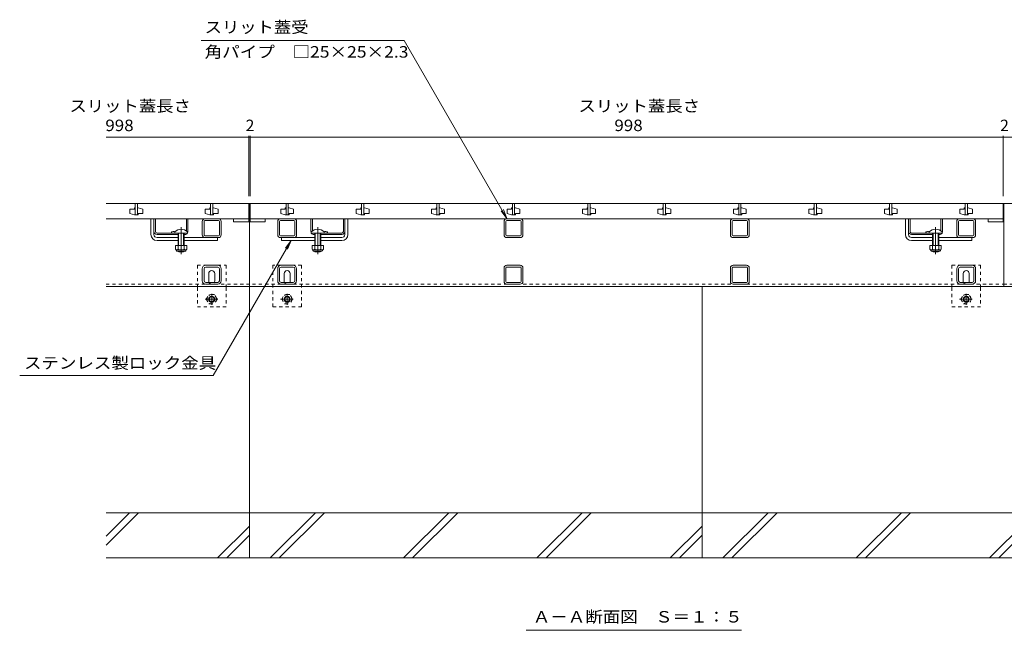
# Model space of a CAD drawing. Units: millimetres. Extents: x -1856 to 1951, y -1330 to 1336.
# Drawn here: x -1856 to -551, y -1134 to -324 of the extents above; entities that cross this region are included whole.
import ezdxf

# ---------------------------------------------------------------- set-up
doc = ezdxf.new("R2010")
doc.units = ezdxf.units.MM
doc.header["$LTSCALE"] = 5
for name, pattern in [('JWW_CENTER1', [6.773333, 4.233333, -0.846667, 0.846667, -0.846667]), ('JWW_CENTER2', [13.546667, 11.006667, -0.846667, 0.846667, -0.846667]), ('JWW_DASHED1', [1.693333, 0.846667, -0.846667])]:
    doc.linetypes.add(name, pattern=pattern)
for name, color, linetype in [('A341_床ピット', 7, 'Continuous'), ('A443_壁：ＣＢ', 7, 'Continuous'), ('A531_パーティシ', 7, 'Continuous'), ('ADD_LINE', 7, 'Continuous'), ('C121_図面名称', 7, 'Continuous'), ('Yobi_3', 7, 'Continuous')]:
    doc.layers.add(name, color=color, linetype=linetype)
doc.styles.add('ＭＳ ゴシック', font='txt', dxfattribs={"height": 1})

msp = doc.modelspace()

# ---------------------------------------------------------------- linework, layer by layer
at = {"layer": 'A341_床ピット', "color": 7, "linetype": 'Continuous', "lineweight": 9}
for p, q in [((-1741.3, -479.3), (-361.3, -479.3)), ((-1552.3, -477.8), (-1552.3, -557.7)), ((-1550.3, -477.8), (-1550.3, -557.7)), ((-552.3, -477.8), (-552.3, -557.7))]:
    msp.add_line(p, q, dxfattribs=at)
at = {"layer": 'A341_床ピット', "color": 7, "linetype": 'Continuous', "lineweight": 9, "const_width": 0.5}
for points in [[(-1552.1, -479.3, 0.414214), (-1552.3, -479.1, 0.414214), (-1552.6, -479.3, 0.414214), (-1552.3, -479.6, 0.414214)], [(-1550.1, -479.3, 0.414214), (-1550.3, -479.1, 0.414214), (-1550.6, -479.3, 0.414214), (-1550.3, -479.6, 0.414214)], [(-552.1, -479.3, 0.414214), (-552.3, -479.1, 0.414214), (-552.6, -479.3, 0.414214), (-552.3, -479.6, 0.414214)]]:
    msp.add_lwpolyline(points, format="xyb", close=True, dxfattribs=at)
at = {"layer": 'A443_壁：ＣＢ', "color": 6, "linetype": 'Continuous', "lineweight": 9}
for p, q in [((-1551.3, -977.7), (-1551.3, -677.7)), ((-951.3, -977.7), (-951.3, -677.7)), ((-1551.3, -977.7), (-1741.3, -977.7)), ((-1741.3, -1020.7), (-1698.2, -977.7)), ((-1741.3, -1008.7), (-1710.3, -977.7)), ((-1551.3, -1037.7), (-1551.3, -977.7)), ((-951.3, -977.7), (-1551.3, -977.7)), ((-1523.9, -1037.7), (-1463.9, -977.7)), ((-1511.8, -1037.7), (-1451.8, -977.7)), ((-1347.1, -1037.7), (-1287.1, -977.7)), ((-1335, -1037.7), (-1275, -977.7)), ((-1170.3, -1037.7), (-1110.3, -977.7)), ((-1158.2, -1037.7), (-1098.2, -977.7)), ((-361.3, -977.7), (-951.3, -977.7)), ((-951.3, -1037.7), (-951.3, -977.7)), ((-923.9, -1037.7), (-863.9, -977.7)), ((-911.8, -1037.7), (-851.8, -977.7)), ((-747.1, -1037.7), (-687.1, -977.7)), ((-735, -1037.7), (-675, -977.7)), ((-570.3, -1037.7), (-510.3, -977.7)), ((-558.2, -1037.7), (-498.2, -977.7)), ((-1593.5, -1037.7), (-1551.3, -995.5)), ((-993.5, -1037.7), (-951.3, -995.5)), ((-1581.4, -1037.7), (-1551.3, -1007.5)), ((-981.4, -1037.7), (-951.3, -1007.5)), ((-1741.3, -1037.7), (-1551.3, -1037.7)), ((-1551.3, -1037.7), (-951.3, -1037.7)), ((-951.3, -1037.7), (-361.3, -1037.7))]:
    msp.add_line(p, q, dxfattribs=at)
at = {"layer": 'A531_パーティシ', "color": 3, "linetype": 'Continuous', "lineweight": 9}
for p, q in [((-1741.3, -567.7), (-1552.3, -567.7)), ((-1703.8, -573.2), (-1703.8, -575.2)), ((-1702.8, -573.2), (-1703.8, -573.2)), ((-1702.8, -567.7), (-1702.8, -582.7)), ((-1702.8, -567.7), (-1702.8, -582.7)), ((-1699.8, -567.7), (-1699.8, -582.7)), ((-1699.8, -567.7), (-1699.8, -582.7)), ((-1698.8, -573.2), (-1699.8, -573.2)), ((-1698.8, -573.2), (-1692.8, -575.2)), ((-1603.8, -573.2), (-1603.8, -575.2)), ((-1602.8, -573.2), (-1603.8, -573.2)), ((-1602.8, -567.7), (-1602.8, -582.7)), ((-1602.8, -567.7), (-1602.8, -582.7)), ((-1599.8, -567.7), (-1599.8, -582.7)), ((-1599.8, -567.7), (-1599.8, -582.7)), ((-1598.8, -573.2), (-1599.8, -573.2)), ((-1598.8, -573.2), (-1592.8, -575.2)), ((-1552.3, -567.7), (-1552.3, -591.7)), ((-1550.3, -567.7), (-1550.3, -591.7)), ((-1550.3, -567.7), (-552.3, -567.7)), ((-1503.8, -573.2), (-1503.8, -575.2)), ((-1502.8, -573.2), (-1503.8, -573.2)), ((-1502.8, -567.7), (-1502.8, -582.7)), ((-1502.8, -567.7), (-1502.8, -582.7)), ((-1499.8, -567.7), (-1499.8, -582.7)), ((-1499.8, -567.7), (-1499.8, -582.7)), ((-1498.8, -573.2), (-1499.8, -573.2)), ((-1498.8, -573.2), (-1492.8, -575.2)), ((-1403.8, -573.2), (-1403.8, -575.2)), ((-1402.8, -573.2), (-1403.8, -573.2)), ((-1402.8, -567.7), (-1402.8, -582.7)), ((-1402.8, -567.7), (-1402.8, -582.7)), ((-1399.8, -567.7), (-1399.8, -582.7)), ((-1399.8, -567.7), (-1399.8, -582.7)), ((-1398.8, -573.2), (-1399.8, -573.2)), ((-1398.8, -573.2), (-1392.8, -575.2)), ((-1303.8, -573.2), (-1303.8, -575.2)), ((-1302.8, -573.2), (-1303.8, -573.2)), ((-1302.8, -567.7), (-1302.8, -582.7)), ((-1302.8, -567.7), (-1302.8, -582.7)), ((-1299.8, -567.7), (-1299.8, -582.7)), ((-1299.8, -567.7), (-1299.8, -582.7)), ((-1298.8, -573.2), (-1299.8, -573.2)), ((-1298.8, -573.2), (-1292.8, -575.2)), ((-1203.8, -573.2), (-1203.8, -575.2)), ((-1202.8, -573.2), (-1203.8, -573.2)), ((-1202.8, -567.7), (-1202.8, -582.7)), ((-1202.8, -567.7), (-1202.8, -582.7)), ((-1199.8, -567.7), (-1199.8, -582.7)), ((-1199.8, -567.7), (-1199.8, -582.7)), ((-1198.8, -573.2), (-1199.8, -573.2)), ((-1198.8, -573.2), (-1192.8, -575.2)), ((-1103.8, -573.2), (-1103.8, -575.2)), ((-1102.8, -573.2), (-1103.8, -573.2)), ((-1102.8, -567.7), (-1102.8, -582.7)), ((-1102.8, -567.7), (-1102.8, -582.7)), ((-1099.8, -567.7), (-1099.8, -582.7)), ((-1099.8, -567.7), (-1099.8, -582.7)), ((-1098.8, -573.2), (-1099.8, -573.2)), ((-1098.8, -573.2), (-1092.8, -575.2)), ((-1003.8, -573.2), (-1003.8, -575.2)), ((-1002.8, -573.2), (-1003.8, -573.2)), ((-1002.8, -567.7), (-1002.8, -582.7)), ((-1002.8, -567.7), (-1002.8, -582.7)), ((-999.8, -567.7), (-999.8, -582.7)), ((-999.8, -567.7), (-999.8, -582.7)), ((-998.8, -573.2), (-999.8, -573.2)), ((-998.8, -573.2), (-992.8, -575.2)), ((-903.8, -573.2), (-903.8, -575.2)), ((-902.8, -573.2), (-903.8, -573.2)), ((-902.8, -567.7), (-902.8, -582.7)), ((-902.8, -567.7), (-902.8, -582.7)), ((-899.8, -567.7), (-899.8, -582.7)), ((-899.8, -567.7), (-899.8, -582.7)), ((-898.8, -573.2), (-899.8, -573.2)), ((-898.8, -573.2), (-892.8, -575.2)), ((-803.8, -573.2), (-803.8, -575.2)), ((-802.8, -573.2), (-803.8, -573.2)), ((-802.8, -567.7), (-802.8, -582.7)), ((-802.8, -567.7), (-802.8, -582.7)), ((-799.8, -567.7), (-799.8, -582.7)), ((-799.8, -567.7), (-799.8, -582.7)), ((-798.8, -573.2), (-799.8, -573.2)), ((-798.8, -573.2), (-792.8, -575.2)), ((-703.8, -573.2), (-703.8, -575.2)), ((-702.8, -573.2), (-703.8, -573.2)), ((-702.8, -567.7), (-702.8, -582.7)), ((-702.8, -567.7), (-702.8, -582.7)), ((-699.8, -567.7), (-699.8, -582.7)), ((-699.8, -567.7), (-699.8, -582.7)), ((-698.8, -573.2), (-699.8, -573.2)), ((-698.8, -573.2), (-692.8, -575.2)), ((-603.8, -573.2), (-603.8, -575.2)), ((-602.8, -573.2), (-603.8, -573.2)), ((-602.8, -567.7), (-602.8, -582.7)), ((-602.8, -567.7), (-602.8, -582.7)), ((-599.8, -567.7), (-599.8, -582.7)), ((-599.8, -567.7), (-599.8, -582.7)), ((-598.8, -573.2), (-599.8, -573.2)), ((-598.8, -573.2), (-592.8, -575.2)), ((-552.3, -567.7), (-552.3, -591.7)), ((-1709.8, -575.2), (-1709.8, -580.7)), ((-1709.8, -575.2), (-1703.8, -575.2)), ((-1703.8, -582.7), (-1709.8, -580.7)), ((-1698.8, -582.7), (-1703.8, -582.7)), ((-1702.8, -582.7), (-1699.8, -582.7)), ((-1698.8, -580.7), (-1692.8, -580.7)), ((-1698.8, -580.7), (-1698.8, -582.7)), ((-1692.8, -575.2), (-1692.8, -580.7)), ((-1609.8, -575.2), (-1609.8, -580.7)), ((-1609.8, -575.2), (-1603.8, -575.2)), ((-1603.8, -582.7), (-1609.8, -580.7)), ((-1598.8, -582.7), (-1603.8, -582.7)), ((-1602.8, -582.7), (-1599.8, -582.7)), ((-1598.8, -580.7), (-1592.8, -580.7)), ((-1598.8, -580.7), (-1598.8, -582.7)), ((-1592.8, -575.2), (-1592.8, -580.7)), ((-1509.8, -575.2), (-1509.8, -580.7)), ((-1509.8, -575.2), (-1503.8, -575.2)), ((-1503.8, -582.7), (-1509.8, -580.7)), ((-1498.8, -582.7), (-1503.8, -582.7)), ((-1499.8, -582.7), (-1502.8, -582.7)), ((-1498.8, -580.7), (-1492.8, -580.7)), ((-1498.8, -580.7), (-1498.8, -582.7)), ((-1492.8, -575.2), (-1492.8, -580.7)), ((-1409.8, -575.2), (-1409.8, -580.7)), ((-1409.8, -575.2), (-1403.8, -575.2)), ((-1403.8, -582.7), (-1409.8, -580.7)), ((-1398.8, -582.7), (-1403.8, -582.7)), ((-1399.8, -582.7), (-1402.8, -582.7)), ((-1398.8, -580.7), (-1392.8, -580.7)), ((-1398.8, -580.7), (-1398.8, -582.7)), ((-1392.8, -575.2), (-1392.8, -580.7)), ((-1309.8, -575.2), (-1309.8, -580.7)), ((-1309.8, -575.2), (-1303.8, -575.2)), ((-1303.8, -582.7), (-1309.8, -580.7)), ((-1298.8, -582.7), (-1303.8, -582.7)), ((-1299.8, -582.7), (-1302.8, -582.7)), ((-1298.8, -580.7), (-1292.8, -580.7)), ((-1298.8, -580.7), (-1298.8, -582.7)), ((-1292.8, -575.2), (-1292.8, -580.7)), ((-1209.8, -575.2), (-1209.8, -580.7)), ((-1209.8, -575.2), (-1203.8, -575.2)), ((-1203.8, -582.7), (-1209.8, -580.7)), ((-1198.8, -582.7), (-1203.8, -582.7)), ((-1199.8, -582.7), (-1202.8, -582.7)), ((-1198.8, -580.7), (-1192.8, -580.7)), ((-1198.8, -580.7), (-1198.8, -582.7)), ((-1192.8, -575.2), (-1192.8, -580.7)), ((-1109.8, -575.2), (-1109.8, -580.7)), ((-1109.8, -575.2), (-1103.8, -575.2)), ((-1103.8, -582.7), (-1109.8, -580.7)), ((-1098.8, -582.7), (-1103.8, -582.7)), ((-1099.8, -582.7), (-1102.8, -582.7)), ((-1098.8, -580.7), (-1092.8, -580.7)), ((-1098.8, -580.7), (-1098.8, -582.7)), ((-1092.8, -575.2), (-1092.8, -580.7)), ((-1009.8, -575.2), (-1009.8, -580.7)), ((-1009.8, -575.2), (-1003.8, -575.2)), ((-1003.8, -582.7), (-1009.8, -580.7)), ((-998.8, -582.7), (-1003.8, -582.7)), ((-1002.8, -582.7), (-999.8, -582.7)), ((-998.8, -580.7), (-992.8, -580.7)), ((-998.8, -580.7), (-998.8, -582.7)), ((-992.8, -575.2), (-992.8, -580.7)), ((-909.8, -575.2), (-909.8, -580.7)), ((-909.8, -575.2), (-903.8, -575.2)), ((-903.8, -582.7), (-909.8, -580.7)), ((-898.8, -582.7), (-903.8, -582.7)), ((-902.8, -582.7), (-899.8, -582.7)), ((-898.8, -580.7), (-892.8, -580.7)), ((-898.8, -580.7), (-898.8, -582.7)), ((-892.8, -575.2), (-892.8, -580.7)), ((-809.8, -575.2), (-809.8, -580.7)), ((-809.8, -575.2), (-803.8, -575.2)), ((-803.8, -582.7), (-809.8, -580.7)), ((-798.8, -582.7), (-803.8, -582.7)), ((-802.8, -582.7), (-799.8, -582.7)), ((-798.8, -580.7), (-792.8, -580.7)), ((-798.8, -580.7), (-798.8, -582.7)), ((-792.8, -575.2), (-792.8, -580.7)), ((-709.8, -575.2), (-709.8, -580.7)), ((-709.8, -575.2), (-703.8, -575.2)), ((-703.8, -582.7), (-709.8, -580.7)), ((-698.8, -582.7), (-703.8, -582.7)), ((-702.8, -582.7), (-699.8, -582.7)), ((-698.8, -580.7), (-692.8, -580.7)), ((-698.8, -580.7), (-698.8, -582.7)), ((-692.8, -575.2), (-692.8, -580.7)), ((-609.8, -575.2), (-609.8, -580.7)), ((-609.8, -575.2), (-603.8, -575.2)), ((-603.8, -582.7), (-609.8, -580.7)), ((-598.8, -582.7), (-603.8, -582.7)), ((-602.8, -582.7), (-599.8, -582.7)), ((-598.8, -580.7), (-592.8, -580.7)), ((-598.8, -580.7), (-598.8, -582.7)), ((-592.8, -575.2), (-592.8, -580.7)), ((-1741.3, -587.7), (-1552.3, -587.7)), ((-1572.3, -587.7), (-1572.3, -591.7)), ((-1572.3, -591.7), (-1552.3, -591.7)), ((-1550.3, -587.7), (-552.3, -587.7)), ((-1530.3, -591.7), (-1550.3, -591.7)), ((-1530.3, -587.7), (-1530.3, -591.7)), ((-572.3, -587.7), (-572.3, -591.7)), ((-572.3, -591.7), (-552.3, -591.7))]:
    msp.add_line(p, q, dxfattribs=at)
at = {"layer": 'A531_パーティシ', "color": 7, "linetype": 'Continuous', "lineweight": 9}
for p, q in [((-1192.4, -587.7), (-1210.2, -587.7)), ((-892.4, -587.7), (-910.2, -587.7))]:
    msp.add_line(p, q, dxfattribs=at)
at = {"layer": 'ADD_LINE', "color": 2, "linetype": 'Continuous', "lineweight": 9}
for p, q in [((-1649.3, -623.3), (-1649.3, -628.1)), ((-1634.3, -623.3), (-1649.3, -623.3)), ((-1645.8, -623.3), (-1645.8, -628.1)), ((-1637.8, -623.3), (-1637.8, -628.1)), ((-1634.3, -623.3), (-1634.3, -628.1)), ((-1468.3, -623.3), (-1468.3, -628.1)), ((-1453.3, -623.3), (-1468.3, -623.3)), ((-1464.8, -623.3), (-1464.8, -628.1)), ((-1456.8, -623.3), (-1456.8, -628.1)), ((-1453.3, -623.3), (-1453.3, -628.1)), ((-649.3, -623.3), (-649.3, -628.1)), ((-634.3, -623.3), (-649.3, -623.3)), ((-645.8, -623.3), (-645.8, -628.1)), ((-637.8, -623.3), (-637.8, -628.1)), ((-634.3, -623.3), (-634.3, -628.1)), ((-1648.2, -629.8), (-1648.2, -629)), ((-1636.1, -629.1), (-1647.6, -629.1)), ((-1647.4, -630.6), (-1636.2, -630.6)), ((-1635.5, -629.8), (-1635.5, -629)), ((-1467.2, -629.8), (-1467.2, -629)), ((-1455.1, -629.1), (-1466.6, -629.1)), ((-1466.4, -630.6), (-1455.2, -630.6)), ((-1454.5, -629.8), (-1454.5, -629)), ((-648.2, -629.8), (-648.2, -629)), ((-636.1, -629.1), (-647.6, -629.1)), ((-647.4, -630.6), (-636.2, -630.6)), ((-635.5, -629.8), (-635.5, -629))]:
    msp.add_line(p, q, dxfattribs=at)
for centre, radius, start, end in [((-1647.6, -627), 2.03, 210.518, 329.482), ((-1647.4, -629.8), 0.75, 180, 270), ((-1641.8, -620.6), 8.5, 241.9287, 298.0715), ((-1636.1, -627), 2.03, 210.5145, 329.4851), ((-1636.2, -629.8), 0.75, 270, 0), ((-1466.6, -627), 2.03, 210.518, 329.482), ((-1466.4, -629.8), 0.75, 180, 270), ((-1460.8, -620.6), 8.5, 241.9287, 298.0715), ((-1455.1, -627), 2.03, 210.5145, 329.4851), ((-1455.2, -629.8), 0.75, 270, 0), ((-647.6, -627), 2.03, 210.518, 329.482), ((-647.4, -629.8), 0.75, 180, 270), ((-641.8, -620.6), 8.5, 241.9287, 298.0715), ((-636.1, -627), 2.03, 210.5145, 329.4851), ((-636.2, -629.8), 0.75, 270, 0)]:
    msp.add_arc(centre, radius, start, end, dxfattribs=at)
at = {"layer": 'C121_図面名称', "color": 7, "linetype": 'Continuous', "lineweight": 9}
for p, q in [((-1346.2, -351.3), (-1615.4, -351.3)), ((-1210, -587.2), (-1346.2, -351.3)), ((-1210, -587.2), (-1217.6, -577.3)), ((-1210, -587.2), (-1214.7, -575.6)), ((-1496.1, -616.7), (-1599.3, -795.9)), ((-1496.1, -616.7), (-1503.7, -626.6)), ((-1496.1, -616.7), (-1500.9, -628.2)), ((-1855.8, -795.9), (-1599.3, -795.9)), ((-1184.7, -1133.7), (-899.2, -1133.7))]:
    msp.add_line(p, q, dxfattribs=at)
at = {"layer": 'Yobi_3', "color": 7, "linetype": 'Continuous', "lineweight": 9}
for p, q in [((-1741.3, -567.7), (-361.3, -567.7)), ((-1551.3, -567.7), (-1551.3, -677.7)), ((-551.3, -567.7), (-551.3, -677.7)), ((-1681.8, -608.7), (-1681.8, -587.7)), ((-1677.8, -608.7), (-1677.8, -587.7)), ((-1675.8, -604.7), (-1675.8, -587.7)), ((-1634.8, -603.9), (-1634.8, -587.7)), ((-1632.8, -604.7), (-1632.8, -587.7)), ((-1613.8, -609.1), (-1613.8, -591.3)), ((-1611.5, -609.1), (-1611.5, -591.3)), ((-1592.4, -590), (-1610.2, -590)), ((-1591.1, -609.1), (-1591.1, -591.3)), ((-1588.8, -591.3), (-1588.8, -609.1)), ((-1513.8, -591.3), (-1513.8, -609.1)), ((-1511.5, -609.1), (-1511.5, -591.3)), ((-1510.2, -590), (-1492.4, -590)), ((-1491.1, -609.1), (-1491.1, -591.3)), ((-1488.8, -609.1), (-1488.8, -591.3)), ((-1469.8, -604.7), (-1469.8, -587.7)), ((-1467.8, -603.9), (-1467.8, -587.7)), ((-1426.8, -604.7), (-1426.8, -587.7)), ((-1424.8, -608.7), (-1424.8, -587.7)), ((-1420.8, -608.7), (-1420.8, -587.7)), ((-1213.8, -609.1), (-1213.8, -591.3)), ((-1211.5, -609.1), (-1211.5, -591.3)), ((-1192.4, -590), (-1210.2, -590)), ((-1191.1, -609.1), (-1191.1, -591.3)), ((-1188.8, -609.1), (-1188.8, -591.3)), ((-913.8, -609.1), (-913.8, -591.3)), ((-911.5, -609.1), (-911.5, -591.3)), ((-892.4, -590), (-910.2, -590)), ((-891.1, -609.1), (-891.1, -591.3)), ((-888.8, -609.1), (-888.8, -591.3)), ((-681.8, -608.7), (-681.8, -587.7)), ((-677.8, -608.7), (-677.8, -587.7)), ((-675.8, -604.7), (-675.8, -587.7)), ((-634.8, -603.9), (-634.8, -587.7)), ((-632.8, -604.7), (-632.8, -587.7)), ((-613.8, -609.1), (-613.8, -591.3)), ((-611.5, -609.1), (-611.5, -591.3)), ((-592.4, -590), (-610.2, -590)), ((-591.1, -609.1), (-591.1, -591.3)), ((-588.8, -591.3), (-588.8, -609.1)), ((-1650.3, -606.7), (-1673.8, -606.7)), ((-1673.8, -608.7), (-1645.8, -608.7)), ((-1673.8, -612.7), (-1645.8, -612.7)), ((-1654.8, -605.3), (-1654.8, -606.7)), ((-1637.8, -608.7), (-1636.8, -608.7)), ((-1637.8, -612.7), (-1592.4, -612.7)), ((-1610.2, -610.4), (-1592.4, -610.4)), ((-1593.8, -616.7), (-1593.8, -612.7)), ((-1492.4, -610.4), (-1510.2, -610.4)), ((-1464.8, -612.7), (-1510.2, -612.7)), ((-1508.8, -616.7), (-1508.8, -612.7)), ((-1464.8, -608.7), (-1465.8, -608.7)), ((-1428.8, -608.7), (-1456.8, -608.7)), ((-1428.8, -612.7), (-1456.8, -612.7)), ((-1452.3, -606.7), (-1428.8, -606.7)), ((-1447.8, -605.3), (-1447.8, -606.7)), ((-1210.2, -610.4), (-1192.4, -610.4)), ((-1210.2, -612.7), (-1192.4, -612.7)), ((-910.2, -610.4), (-892.4, -610.4)), ((-910.2, -612.7), (-892.4, -612.7)), ((-650.3, -606.7), (-673.8, -606.7)), ((-673.8, -608.7), (-645.8, -608.7)), ((-673.8, -612.7), (-645.8, -612.7)), ((-654.8, -605.3), (-654.8, -606.7)), ((-637.8, -608.7), (-636.8, -608.7)), ((-637.8, -612.7), (-592.4, -612.7)), ((-610.2, -610.4), (-592.4, -610.4)), ((-593.8, -616.7), (-593.8, -612.7)), ((-1673.8, -616.7), (-1645.8, -616.7)), ((-1637.8, -616.7), (-1593.8, -616.7)), ((-1464.8, -616.7), (-1508.8, -616.7)), ((-1428.8, -616.7), (-1456.8, -616.7)), ((-673.8, -616.7), (-645.8, -616.7)), ((-637.8, -616.7), (-593.8, -616.7)), ((-1609.3, -649.5), (-1593.3, -649.5)), ((-1609.3, -651.8), (-1593.3, -651.8)), ((-1493.3, -649.5), (-1509.3, -649.5)), ((-1493.3, -651.8), (-1509.3, -651.8)), ((-1192.4, -649.5), (-1210.2, -649.5)), ((-1192.4, -651.8), (-1210.2, -651.8)), ((-892.4, -649.5), (-910.2, -649.5)), ((-892.4, -651.8), (-910.2, -651.8)), ((-609.3, -649.5), (-593.3, -649.5)), ((-609.3, -651.8), (-593.3, -651.8)), ((-1613.8, -670), (-1613.8, -654)), ((-1611.5, -670), (-1611.5, -654)), ((-1605.3, -670.5), (-1605.3, -660.5)), ((-1597.3, -670.5), (-1597.3, -660.5)), ((-1591.1, -670), (-1591.1, -654)), ((-1588.8, -670), (-1588.8, -654)), ((-1513.8, -670), (-1513.8, -654)), ((-1511.5, -670), (-1511.5, -654)), ((-1505.3, -670.5), (-1505.3, -660.5)), ((-1497.3, -670.5), (-1497.3, -660.5)), ((-1491.1, -670), (-1491.1, -654)), ((-1488.8, -670), (-1488.8, -654)), ((-1213.8, -670.9), (-1213.8, -653.1)), ((-1211.5, -670.9), (-1211.5, -653.1)), ((-1191.1, -670.9), (-1191.1, -653.1)), ((-1188.8, -670.9), (-1188.8, -653.1)), ((-913.8, -670.9), (-913.8, -653.1)), ((-911.5, -670.9), (-911.5, -653.1)), ((-891.1, -670.9), (-891.1, -653.1)), ((-888.8, -670.9), (-888.8, -653.1)), ((-613.8, -670), (-613.8, -654)), ((-611.5, -670), (-611.5, -654)), ((-605.3, -670.5), (-605.3, -660.5)), ((-597.3, -670.5), (-597.3, -660.5)), ((-591.1, -670), (-591.1, -654)), ((-588.8, -670), (-588.8, -654)), ((-1741.3, -677.7), (-1551.3, -677.7)), ((-1609.3, -672.2), (-1593.3, -672.2)), ((-1593.3, -674.5), (-1609.3, -674.5)), ((-1551.3, -677.7), (-551.3, -677.7)), ((-1493.3, -672.2), (-1509.3, -672.2)), ((-1509.3, -674.5), (-1493.3, -674.5)), ((-1210.2, -672.2), (-1192.4, -672.2)), ((-1210.2, -674.5), (-1192.4, -674.5)), ((-910.2, -672.2), (-892.4, -672.2)), ((-910.2, -674.5), (-892.4, -674.5)), ((-609.3, -672.2), (-593.3, -672.2)), ((-593.3, -674.5), (-609.3, -674.5)), ((-361.3, -677.7), (-551.3, -677.7))]:
    msp.add_line(p, q, dxfattribs=at)
at = {"layer": 'Yobi_3', "color": 7, "linetype": 'JWW_CENTER2', "lineweight": 9}
for p, q in [((-1641.8, -634.7), (-1641.8, -598.7)), ((-1460.8, -634.7), (-1460.8, -598.7)), ((-641.8, -634.7), (-641.8, -598.7))]:
    msp.add_line(p, q, dxfattribs=at)
at = {"layer": 'Yobi_3', "color": 6, "linetype": 'Continuous', "lineweight": 9}
for p, q in [((-1650.3, -605.2), (-1650.3, -606.7)), ((-1633.3, -606.7), (-1650.3, -606.7)), ((-1645.8, -606.7), (-1645.8, -623.3)), ((-1645.1, -623.3), (-1645.1, -606.7)), ((-1638.6, -623.3), (-1638.6, -606.7)), ((-1637.8, -606.7), (-1637.8, -623.3)), ((-1633.3, -605.2), (-1633.3, -606.7)), ((-1469.3, -605.2), (-1469.3, -606.7)), ((-1469.3, -606.7), (-1452.3, -606.7)), ((-1464.8, -606.7), (-1464.8, -623.3)), ((-1464.1, -623.3), (-1464.1, -606.7)), ((-1457.6, -623.3), (-1457.6, -606.7)), ((-1456.8, -606.7), (-1456.8, -623.3)), ((-1452.3, -605.2), (-1452.3, -606.7)), ((-650.3, -605.2), (-650.3, -606.7)), ((-633.3, -606.7), (-650.3, -606.7)), ((-645.8, -606.7), (-645.8, -623.3)), ((-645.1, -623.3), (-645.1, -606.7)), ((-638.6, -623.3), (-638.6, -606.7)), ((-637.8, -606.7), (-637.8, -623.3)), ((-633.3, -605.2), (-633.3, -606.7)), ((-1645.8, -631), (-1645.8, -630.6)), ((-1645, -631.8), (-1645.8, -631)), ((-1645, -631.8), (-1645, -630.6)), ((-1638.6, -631.8), (-1645, -631.8)), ((-1638.6, -630.6), (-1638.6, -631.8)), ((-1638.6, -631.8), (-1637.8, -631)), ((-1637.8, -630.6), (-1637.8, -631)), ((-1464.8, -631), (-1464.8, -630.6)), ((-1464, -631.8), (-1464.8, -631)), ((-1464, -631.8), (-1464, -630.6)), ((-1457.6, -631.8), (-1464, -631.8)), ((-1457.6, -630.6), (-1457.6, -631.8)), ((-1457.6, -631.8), (-1456.8, -631)), ((-1456.8, -630.6), (-1456.8, -631)), ((-645.8, -631), (-645.8, -630.6)), ((-645, -631.8), (-645.8, -631)), ((-645, -631.8), (-645, -630.6)), ((-638.6, -631.8), (-645, -631.8)), ((-638.6, -630.6), (-638.6, -631.8)), ((-638.6, -631.8), (-637.8, -631)), ((-637.8, -630.6), (-637.8, -631))]:
    msp.add_line(p, q, dxfattribs=at)
at = {"layer": 'Yobi_3', "color": 7, "linetype": 'JWW_DASHED1', "lineweight": 9}
for p, q in [((-1620.3, -649.5), (-1620.3, -679)), ((-1620.3, -649.5), (-1609.3, -649.5)), ((-1593.3, -649.5), (-1582.3, -649.5)), ((-1582.3, -649.5), (-1582.3, -679)), ((-1509.3, -649.5), (-1520.3, -649.5)), ((-1520.3, -649.5), (-1520.3, -704.5)), ((-1482.3, -649.5), (-1493.3, -649.5)), ((-1482.3, -649.5), (-1482.3, -704.5)), ((-620.3, -649.5), (-620.3, -679)), ((-620.3, -649.5), (-609.3, -649.5)), ((-593.3, -649.5), (-582.3, -649.5)), ((-582.3, -649.5), (-582.3, -679)), ((-1741.3, -674.5), (-1551.3, -674.5)), ((-1509.3, -674.5), (-1551.3, -674.5)), ((-1493.3, -674.5), (-910.2, -674.5)), ((-892.4, -674.5), (-551.3, -674.5)), ((-361.3, -674.5), (-551.3, -674.5)), ((-1620.3, -679), (-1620.3, -704.5)), ((-1582.3, -679), (-1582.3, -704.5)), ((-620.3, -679), (-620.3, -704.5)), ((-582.3, -679), (-582.3, -704.5)), ((-1620.3, -704.5), (-1582.3, -704.5)), ((-1520.3, -704.5), (-1482.3, -704.5)), ((-620.3, -704.5), (-582.3, -704.5))]:
    msp.add_line(p, q, dxfattribs=at)
at = {"layer": 'Yobi_3', "color": 2, "linetype": 'JWW_DASHED1', "lineweight": 9}
for p, q in [((-1608.5, -694.5), (-1604.9, -688.2)), ((-1597.7, -688.2), (-1604.9, -688.2)), ((-1594.1, -694.5), (-1597.7, -688.2)), ((-1508.5, -694.5), (-1504.9, -688.2)), ((-1497.7, -688.2), (-1504.9, -688.2)), ((-1494.1, -694.5), (-1497.7, -688.2)), ((-608.5, -694.5), (-604.9, -688.2)), ((-597.7, -688.2), (-604.9, -688.2)), ((-594.1, -694.5), (-597.7, -688.2)), ((-1608.5, -694.5), (-1604.9, -700.7)), ((-1604.9, -700.7), (-1597.7, -700.7)), ((-1594.1, -694.5), (-1597.7, -700.7)), ((-1508.5, -694.5), (-1504.9, -700.7)), ((-1504.9, -700.7), (-1497.7, -700.7)), ((-1494.1, -694.5), (-1497.7, -700.7)), ((-608.5, -694.5), (-604.9, -700.7)), ((-604.9, -700.7), (-597.7, -700.7)), ((-594.1, -694.5), (-597.7, -700.7))]:
    msp.add_line(p, q, dxfattribs=at)
at = {"layer": 'Yobi_3', "color": 2, "linetype": 'JWW_CENTER1', "lineweight": 9}
for p, q in [((-1601.3, -687.2), (-1601.3, -701.8)), ((-1501.3, -687.2), (-1501.3, -701.8)), ((-601.3, -687.2), (-601.3, -701.8)), ((-1610, -694.5), (-1593.4, -694.5)), ((-1510, -694.5), (-1493.4, -694.5)), ((-610, -694.5), (-593.4, -694.5))]:
    msp.add_line(p, q, dxfattribs=at)
at = {"layer": 'Yobi_3', "color": 2, "linetype": 'JWW_DASHED1', "lineweight": 9}
for centre in [(-1601.3, -694.5), (-1501.3, -694.5), (-601.3, -694.5)]:
    msp.add_circle(centre, 6.23, dxfattribs=at)
at = {"layer": 'Yobi_3', "color": 2, "linetype": 'Continuous', "lineweight": 9}
for centre, radius in [((-1601.3, -694.5), 4), ((-1601.3, -694.5), 3.32), ((-1501.3, -694.5), 4), ((-1501.3, -694.5), 3.32), ((-601.3, -694.5), 4), ((-601.3, -694.5), 3.32)]:
    msp.add_circle(centre, radius, dxfattribs=at)
at = {"layer": 'Yobi_3', "color": 7, "linetype": 'Continuous', "lineweight": 9}
for centre, radius, start, end in [((-1610.2, -591.3), 3.6, 90, 180), ((-1610.2, -591.3), 1.3, 90, 180), ((-1592.4, -591.3), 3.6, 0, 90), ((-1592.4, -591.3), 1.3, 0, 90), ((-1510.2, -591.3), 3.6, 90, 180), ((-1510.2, -591.3), 1.3, 90, 180), ((-1492.4, -591.3), 3.6, 0, 90), ((-1492.4, -591.3), 1.3, 0, 90), ((-1210.2, -591.3), 3.6, 90, 180), ((-1210.2, -591.3), 1.3, 90, 180), ((-1192.4, -591.3), 3.6, 0, 90), ((-1192.4, -591.3), 1.3, 0, 90), ((-910.2, -591.3), 3.6, 90, 180), ((-910.2, -591.3), 1.3, 90, 180), ((-892.4, -591.3), 3.6, 0, 90), ((-892.4, -591.3), 1.3, 0, 90), ((-610.2, -591.3), 3.6, 90, 180), ((-610.2, -591.3), 1.3, 90, 180), ((-592.4, -591.3), 3.6, 0, 90), ((-592.4, -591.3), 1.3, 0, 90), ((-1673.8, -608.7), 8, 180, 270), ((-1673.8, -604.7), 4, 180, 270), ((-1673.8, -608.7), 4, 180, 270), ((-1673.8, -604.7), 2, 180, 270), ((-1651.8, -612.5), 7.8, 76.476, 112.6199), ((-1636.8, -604.7), 4, 270, 330), ((-1636.8, -604.7), 4, 331.045, 0), ((-1610.2, -609.1), 3.6, 180, 270), ((-1610.2, -609.1), 1.3, 180, 270), ((-1592.4, -609.1), 1.3, 270, 0), ((-1592.4, -609.1), 3.6, 270, 0), ((-1510.2, -609.1), 3.6, 180, 270), ((-1510.2, -609.1), 1.3, 180, 270), ((-1492.4, -609.1), 1.3, 270, 0), ((-1492.4, -609.1), 3.6, 270, 0), ((-1465.8, -604.7), 4, 180, 208.955), ((-1465.8, -604.7), 4, 210, 270), ((-1450.8, -612.5), 7.8, 67.3801, 103.524), ((-1428.8, -604.7), 2, 270, 0), ((-1428.8, -604.7), 4, 270, 0), ((-1428.8, -608.7), 8, 270, 0), ((-1428.8, -608.7), 4, 270, 0), ((-1210.2, -609.1), 3.6, 180, 270), ((-1210.2, -609.1), 1.3, 180, 270), ((-1192.4, -609.1), 1.3, 270, 0), ((-1192.4, -609.1), 3.6, 270, 0), ((-910.2, -609.1), 3.6, 180, 270), ((-910.2, -609.1), 1.3, 180, 270), ((-892.4, -609.1), 1.3, 270, 0), ((-892.4, -609.1), 3.6, 270, 0), ((-673.8, -608.7), 8, 180, 270), ((-673.8, -604.7), 4, 180, 270), ((-673.8, -608.7), 4, 180, 270), ((-673.8, -604.7), 2, 180, 270), ((-651.8, -612.5), 7.8, 76.476, 112.6199), ((-636.8, -604.7), 4, 270, 330), ((-636.8, -604.7), 4, 331.045, 0), ((-610.2, -609.1), 3.6, 180, 270), ((-610.2, -609.1), 1.3, 180, 270), ((-592.4, -609.1), 1.3, 270, 0), ((-592.4, -609.1), 3.6, 270, 0), ((-1609.3, -654), 4.5, 90, 180), ((-1609.3, -654), 2.2, 90, 180), ((-1593.3, -654), 4.5, 0, 90), ((-1593.3, -654), 2.2, 0, 90), ((-1509.3, -654), 4.5, 90, 180), ((-1509.3, -654), 2.2, 90, 180), ((-1493.3, -654), 4.5, 0, 90), ((-1493.3, -654), 2.2, 0, 90), ((-1210.2, -653.1), 3.6, 90, 180), ((-1210.2, -653.1), 1.3, 90, 180), ((-1192.4, -653.1), 3.6, 0, 90), ((-1192.4, -653.1), 1.3, 0, 90), ((-910.2, -653.1), 3.6, 90, 180), ((-910.2, -653.1), 1.3, 90, 180), ((-892.4, -653.1), 3.6, 0, 90), ((-892.4, -653.1), 1.3, 0, 90), ((-609.3, -654), 4.5, 90, 180), ((-609.3, -654), 2.2, 90, 180), ((-593.3, -654), 4.5, 0, 90), ((-593.3, -654), 2.2, 0, 90), ((-1601.3, -660.5), 4, 0, 180), ((-1501.3, -660.5), 4, 0, 180), ((-601.3, -660.5), 4, 0, 180), ((-1609.3, -670), 4.5, 180, 270), ((-1609.3, -670), 2.2, 180, 270), ((-1601.3, -670.5), 4, 180, 205.1507), ((-1601.3, -670.5), 4, 334.8493, 0), ((-1593.3, -670), 4.5, 270, 0), ((-1593.3, -670), 2.2, 270, 0), ((-1509.3, -670), 4.5, 180, 270), ((-1509.3, -670), 2.2, 180, 270), ((-1501.3, -670.5), 4, 180, 205.1507), ((-1501.3, -670.5), 4, 334.8493, 0), ((-1493.3, -670), 2.2, 270, 0), ((-1493.3, -670), 4.5, 270, 0), ((-1210.2, -670.9), 3.6, 180, 270), ((-1210.2, -670.9), 1.3, 180, 270), ((-1192.4, -670.9), 3.6, 270, 0), ((-1192.4, -670.9), 1.3, 270, 0), ((-910.2, -670.9), 3.6, 180, 270), ((-910.2, -670.9), 1.3, 180, 270), ((-892.4, -670.9), 3.6, 270, 0), ((-892.4, -670.9), 1.3, 270, 0), ((-609.3, -670), 4.5, 180, 270), ((-609.3, -670), 2.2, 180, 270), ((-601.3, -670.5), 4, 180, 205.1507), ((-601.3, -670.5), 4, 334.8493, 0), ((-593.3, -670), 4.5, 270, 0), ((-593.3, -670), 2.2, 270, 0)]:
    msp.add_arc(centre, radius, start, end, dxfattribs=at)
at = {"layer": 'Yobi_3', "color": 6, "linetype": 'Continuous', "lineweight": 9}
for centre in [(-1641.8, -613.7), (-1460.8, -613.7), (-641.8, -613.7)]:
    msp.add_arc(centre, 12, 44.9005, 135.0995, dxfattribs=at)
at = {"layer": 'Yobi_3', "color": 7, "linetype": 'JWW_DASHED1', "lineweight": 9}
for centre in [(-1601.3, -670.5), (-1501.3, -670.5), (-601.3, -670.5)]:
    msp.add_arc(centre, 4, 205.1507, 334.8493, dxfattribs=at)

# ---------------------------------------------------------------- texts
at = {"layer": 'A341_床ピット', "color": 2, "linetype": 'Continuous', "lineweight": 9, "style": 'ＭＳ ゴシック', "width": 1.107143}
for p in [(-1790, -445.8), (-1115.2, -445.8)]:
    msp.add_text('スリット蓋長さ', height=15.24, dxfattribs=at).set_placement(p)
at = {"layer": 'A341_床ピット', "color": 2, "linetype": 'Continuous', "lineweight": 211, "style": 'ＭＳ ゴシック', "width": 1.083333}
for p in [(-1742.3, -471.5), (-1067.6, -471.5)]:
    msp.add_text('998', height=15.24, dxfattribs=at).set_placement(p)
at = {"layer": 'A341_床ピット', "color": 2, "linetype": 'Continuous', "lineweight": 211, "style": 'ＭＳ ゴシック'}
for p in [(-1556.3, -471.5), (-556.3, -471.5)]:
    msp.add_text('2', height=15.2, dxfattribs=at).set_placement(p)
at = {"layer": 'C121_図面名称', "color": 2, "linetype": 'Continuous', "lineweight": 9, "style": 'ＭＳ ゴシック'}
for s, width, p in [('スリット蓋受', 1.104167, (-1610.7, -341.2)), ('角パイプ\u3000□25×25×2.3', 1.119565, (-1610.7, -374)), ('ステンレス製ロック金具', 1.113636, (-1850.1, -786.7)), ('Ａ－Ａ断面図\u3000Ｓ＝１：５', 1.114583, (-1175.7, -1123.4))]:
    msp.add_text(s, height=15.24, dxfattribs=dict(at, width=width)).set_placement(p)

doc.saveas('drawing.dxf')
